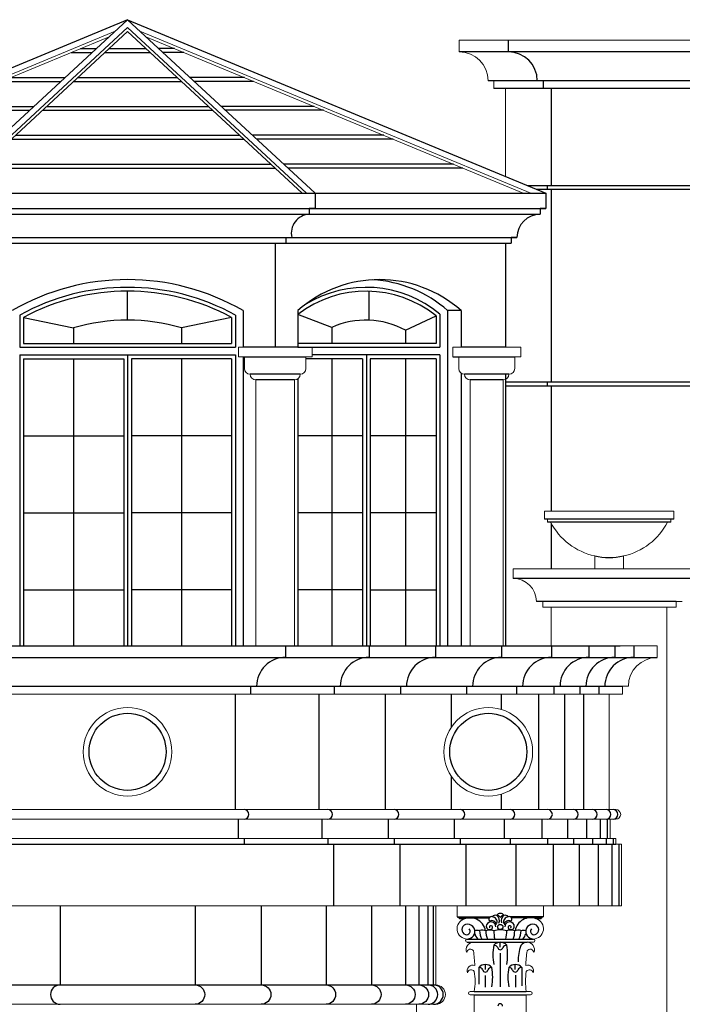
# Model space of a CAD drawing. Extents: x 518 to 802, y -285 to -170.
# Drawn here: x 743 to 746, y -275 to -270 of the extents above; entities that cross this region are included whole.
import ezdxf

# ---------------------------------------------------------------- set-up
doc = ezdxf.new("R2010")
doc.units = 0
doc.header["$MEASUREMENT"] = 0
doc.layers.add('Edge', color=2, linetype='CONTINUOUS', lineweight=9)
doc.layers.add('EL-2', color=6, linetype='CONTINUOUS')
doc.layers.add('EL-6', color=1, linetype='CONTINUOUS')

msp = doc.modelspace()

# ---------------------------------------------------------------- linework, layer by layer
at = {"layer": 'Edge'}
for p, q in [((743.2373, -269.6776), (741.2077, -270.5188)), ((742.3718, -270.5188), (743.3009, -269.6596)), ((742.3939, -270.5188), (743.3009, -269.6801)), ((744.2301, -270.5188), (743.3009, -269.6596)), ((744.208, -270.5188), (743.3009, -269.6801)), ((743.3646, -269.6776), (745.3942, -270.5188)), ((743.2055, -269.707), (741.2469, -270.5188)), ((743.3964, -269.707), (745.355, -270.5188)), ((745.0227, -269.7253), (746.5143, -269.7253)), ((745.0227, -269.7853), (745.0227, -269.7253)), ((745.2027, -269.9353), (745.1727, -269.9353)), ((745.2027, -269.9353), (745.2027, -269.9753)), ((745.2624, -269.9753), (745.2027, -269.9753)), ((745.2624, -269.9753), (745.2624, -270.4317)), ((745.0333, -271.1288), (745.0333, -271.3188)), ((743.8762, -271.3688), (743.8762, -271.3188)), ((743.8762, -271.3188), (744.2585, -271.3188)), ((744.2585, -271.3688), (744.2585, -271.3188)), ((744.9891, -271.3688), (744.9891, -271.3188)), ((744.9891, -271.3188), (745.3421, -271.3188)), ((745.3421, -271.3688), (745.3421, -271.3188)), ((743.9072, -271.3688), (743.8762, -271.3688)), ((743.9009, -271.3688), (743.9009, -272.8688)), ((743.9072, -271.4288), (743.9072, -271.3688)), ((744.2272, -271.4288), (744.2272, -271.3688)), ((744.2585, -271.3688), (744.2272, -271.3688)), ((745.0201, -271.3688), (744.9891, -271.3688)), ((745.0201, -271.4288), (745.0201, -271.3688)), ((745.3108, -271.4288), (745.3108, -271.3688)), ((745.3421, -271.3688), (745.3108, -271.3688)), ((743.9672, -272.8688), (743.9672, -271.4888)), ((744.1672, -272.8688), (744.1672, -271.4888)), ((744.1847, -271.4831), (744.1847, -272.8688)), ((745.0801, -272.8688), (745.0801, -271.4888)), ((745.2508, -272.8688), (745.2508, -271.4888)), ((746.1368, -272.1704), (745.4651, -272.1704)), ((745.4651, -272.2104), (745.4651, -272.1704)), ((746.1368, -272.2104), (746.1368, -272.1704)), ((745.4811, -272.2264), (745.4811, -272.2104)), ((745.4811, -272.2264), (745.4968, -272.2264)), ((746.1208, -272.2264), (746.1048, -272.2264)), ((746.1208, -272.2264), (746.1208, -272.2104)), ((745.7264, -272.4023), (745.7264, -272.4688)), ((745.8752, -272.4023), (745.8752, -272.4688)), ((746.3009, -272.4688), (745.3035, -272.4688)), ((745.3035, -272.5188), (745.3035, -272.4688)), ((745.4563, -272.6388), (745.4235, -272.6388)), ((745.4563, -272.6688), (745.4563, -272.6388)), ((746.1482, -272.6388), (746.1482, -272.6688)), ((746.1809, -272.6388), (746.1482, -272.6388)), ((745.4563, -272.6688), (746.1482, -272.6688)), ((745.5009, -272.8688), (745.5009, -272.6688)), ((746.1009, -272.6688), (746.1009, -278.225)), ((740.5509, -272.8688), (746.0509, -272.8688)), ((746.0509, -272.9288), (746.0509, -272.8688)), ((745.9009, -273.0788), (745.8709, -273.0788)), ((745.8709, -273.0788), (745.8709, -273.1188)), ((740.7309, -273.1188), (745.8709, -273.1188)), ((745.8008, -273.1188), (745.8008, -273.7188)), ((740.766, -273.7188), (745.8359, -273.7188)), ((740.766, -273.7688), (745.8359, -273.7688)), ((745.8059, -273.7688), (745.8059, -273.8688)), ((740.766, -273.8688), (745.8359, -273.8688)), ((745.8359, -273.8688), (745.8359, -273.8988)), ((745.8659, -273.8988), (745.8359, -273.8988)), ((745.8659, -273.8988), (745.8659, -274.2188)), ((740.736, -274.2188), (745.8659, -274.2188)), ((744.9009, -274.6288), (744.9009, -274.2188)), ((741.7009, -274.7288), (744.9009, -274.7288)), ((744.8009, -277.275), (744.8009, -274.7288))]:
    msp.add_line(p, q, dxfattribs=at)
for points in [[(745.4651, -272.2104), (745.4811, -272.2104)], [(746.1368, -272.2104), (746.1208, -272.2104)]]:
    msp.add_lwpolyline(points, dxfattribs=at)
for points in [[(745.0116, -274.2188), (745.0116, -274.2745, -0.352493), (745.0186, -274.28), (745.0236, -274.28), (745.0236, -274.2856), (745.0497, -274.2856, 0.856593), (745.0644, -274.3906, 0.999998), (745.0644, -274.4074), (745.0967, -274.4074, 0.527363), (745.0615, -274.4601, -0.705696), (745.0966, -274.4526, -0.025758), (745.1036, -274.528, 0.645091), (745.0657, -274.5665, -0.705695), (745.1008, -274.5589, -0.082927), (745.1009, -274.6625, 0.082479), (745.1009, -274.663), (745.0789, -274.663, 1), (745.0789, -274.6799), (745.1009, -274.6799), (745.1009, -277.5441)], [(745.4603, -274.2188), (745.4603, -274.2745, 0.352493), (745.4532, -274.28), (745.4482, -274.28), (745.4482, -274.2856), (745.4221, -274.2856, -0.856593), (745.4075, -274.3906, -0.999998), (745.4075, -274.4074), (745.3752, -274.4074, -0.527363), (745.4104, -274.4601, 0.705696), (745.3752, -274.4526, 0.025758), (745.3683, -274.528, -0.645091), (745.4062, -274.5665, 0.705695), (745.3711, -274.5589, 0.082927), (745.371, -274.6625, -0.082479), (745.371, -274.663), (745.393, -274.663, -1), (745.393, -274.6799), (745.3709, -274.6799), (745.3709, -277.5441)]]:
    msp.add_lwpolyline(points, format="xyb", dxfattribs=at)
for centre in [(743.3009, -273.4188), (745.1736, -273.4188)]:
    msp.add_circle(centre, 0.23, dxfattribs=at)
for centre, radius, start, end in [((745.0227, -269.9353), 0.15, 0, 90), ((743.9372, -271.4288), 0.03, 180, 270), ((743.9672, -271.4588), 0.03, 180, 270), ((744.1672, -271.4588), 0.03, 270, 0), ((744.1972, -271.4288), 0.03, 270, 0), ((745.0501, -271.4288), 0.03, 180, 270), ((745.0801, -271.4588), 0.03, 180, 270), ((745.2508, -271.4588), 0.03, 270, 0), ((745.2808, -271.4288), 0.03, 270, 0), ((745.8008, -272.0673), 0.3431, 207.6301, 257.4773), ((745.8008, -272.0673), 0.3431, 282.5227, 332.3699), ((745.3035, -272.6388), 0.12, 360, 90), ((746.0509, -273.0788), 0.15, 90, 180), ((745.8359, -273.7438), 0.025, 270, 90), ((744.9009, -274.6788), 0.05, 270, 90)]:
    msp.add_arc(centre, radius, start, end, dxfattribs=at)
at = {"layer": 'EL-2'}
for p, q in [((743.3009, -269.6188), (741.1293, -270.5188)), ((742.3276, -270.5188), (743.3009, -269.6188)), ((744.2743, -270.5188), (743.3009, -269.6188)), ((743.3009, -269.6188), (745.4725, -270.5188)), ((741.1293, -270.5188), (745.4725, -270.5188)), ((744.2743, -270.5188), (744.2743, -270.5988)), ((745.4725, -270.5188), (745.4725, -270.5988)), ((744.2743, -270.5988), (744.2443, -270.5988)), ((744.2443, -270.5988), (744.2443, -270.6288)), ((745.4725, -270.5988), (745.4425, -270.5988)), ((745.4425, -270.5988), (745.4425, -270.6288)), ((744.1233, -270.7488), (744.1533, -270.7488)), ((744.1233, -270.7488), (744.1233, -270.7788)), ((745.3225, -270.7488), (745.2925, -270.7488)), ((745.2925, -270.7488), (745.2925, -270.7788)), ((741.3093, -270.7788), (745.2925, -270.7788)), ((744.0672, -270.7788), (744.0672, -271.3188)), ((745.2624, -270.7788), (745.2624, -271.3188)), ((743.9009, -271.1288), (743.9009, -271.3188)), ((744.1847, -271.1288), (744.1847, -271.3188)), ((745.0333, -271.1288), (745.0333, -271.3188)), ((744.1847, -271.3188), (743.9009, -271.3188)), ((745.2624, -271.3188), (745.0333, -271.3188)), ((743.9009, -271.3688), (743.9009, -272.8688)), ((745.0333, -271.4536), (745.0333, -272.8688)), ((745.2624, -271.4569), (745.2624, -272.8688)), ((744.1847, -271.4831), (744.1847, -272.8688))]:
    msp.add_line(p, q, dxfattribs=at)
for centre, radius, start, end in [((744.2491, -270.7268), 0.0982, 92.7922, 192.9004), ((745.4425, -270.7488), 0.12, 90, 180), ((743.3009, -272.168), 1.2, 60, 120), ((744.609, -271.6082), 0.6402, 48.4929, 131.5071)]:
    msp.add_arc(centre, radius, start, end, dxfattribs=at)
at = {"layer": 'EL-6'}
for p, q in [((745.2779, -269.7853), (745.2779, -269.7253)), ((743.0565, -269.7688), (743.1387, -269.7688)), ((743.205, -269.7688), (743.3969, -269.7688)), ((743.5453, -269.7688), (743.4632, -269.7688)), ((746.5139, -269.7853), (745.0227, -269.7853)), ((743.0083, -269.7888), (743.1171, -269.7888)), ((743.1834, -269.7888), (743.4185, -269.7888)), ((743.5936, -269.7888), (743.4848, -269.7888)), ((742.6463, -269.9388), (742.9548, -269.9388)), ((742.6946, -269.9188), (742.9765, -269.9188)), ((743.0211, -269.9388), (743.5807, -269.9388)), ((743.0428, -269.9188), (743.5591, -269.9188)), ((743.9073, -269.9188), (743.6254, -269.9188)), ((743.9555, -269.9388), (743.647, -269.9388)), ((746.3554, -269.9353), (745.1727, -269.9353)), ((745.4579, -269.9353), (745.4579, -269.9753)), ((746.3254, -269.9753), (745.2027, -269.9753)), ((745.5009, -269.9753), (745.5009, -270.4788)), ((742.2844, -270.0888), (742.7926, -270.0888)), ((742.3327, -270.0688), (742.8143, -270.0688)), ((742.8589, -270.0888), (743.743, -270.0888)), ((742.8805, -270.0688), (743.7213, -270.0688)), ((744.2692, -270.0688), (743.7876, -270.0688)), ((744.3175, -270.0888), (743.8092, -270.0888)), ((742.6967, -270.2388), (743.9052, -270.2388)), ((742.7183, -270.2188), (743.8835, -270.2188)), ((744.6311, -270.2188), (743.9498, -270.2188)), ((744.6794, -270.2388), (743.9715, -270.2388)), ((742.5345, -270.3888), (744.0674, -270.3888)), ((742.5561, -270.3688), (744.0458, -270.3688)), ((744.9931, -270.3688), (744.1121, -270.3688)), ((745.0413, -270.3888), (744.1337, -270.3888)), ((745.378, -270.4788), (746.3009, -270.4788)), ((745.4252, -270.4988), (746.3009, -270.4988)), ((745.4809, -270.4988), (745.4809, -270.4788)), ((745.5009, -270.4988), (745.5009, -271.4988)), ((741.1293, -270.5988), (745.4725, -270.5988)), ((741.1593, -270.6288), (745.4425, -270.6288)), ((741.2793, -270.7488), (745.3225, -270.7488)), ((743.3009, -271.178), (743.3009, -271.028)), ((744.5544, -271.1783), (744.5544, -271.0282)), ((742.7409, -271.1521), (742.7409, -271.3188)), ((742.7609, -271.164), (742.7609, -271.2988)), ((742.7609, -271.164), (743.0209, -271.2184)), ((743.8409, -271.164), (743.5809, -271.2184)), ((743.8409, -271.164), (743.8409, -271.2988)), ((743.8609, -271.1521), (743.8609, -271.3188)), ((744.3613, -271.2161), (744.1847, -271.1482)), ((744.7441, -271.2304), (744.9025, -271.1566)), ((744.9025, -271.1566), (744.9025, -271.2988)), ((744.9225, -271.1471), (744.9225, -271.3188)), ((744.9625, -271.1288), (744.9625, -272.8688)), ((745.0333, -271.1288), (744.9625, -271.1288)), ((744.3613, -271.2161), (744.3613, -271.2988)), ((743.0209, -271.2184), (743.0209, -271.2988)), ((743.5809, -271.2184), (743.5809, -271.2988)), ((744.7441, -271.2304), (744.7441, -271.2988)), ((742.7409, -271.3188), (743.8609, -271.3188)), ((742.7609, -271.2988), (743.8409, -271.2988)), ((744.9025, -271.2988), (744.1847, -271.2988)), ((744.1847, -271.3188), (744.9225, -271.3188)), ((742.7409, -271.3588), (743.8609, -271.3588)), ((742.7409, -271.3588), (742.7409, -272.8688)), ((743.3009, -271.3588), (743.3009, -272.8688)), ((743.8609, -271.3588), (743.8609, -272.8688)), ((743.9072, -271.3688), (744.2272, -271.3688)), ((744.9225, -271.3588), (744.2585, -271.3588)), ((744.541, -271.3588), (744.541, -272.8688)), ((744.9225, -271.3588), (744.9225, -272.8688)), ((744.9891, -271.3688), (745.3108, -271.3688)), ((742.7609, -271.3788), (743.2809, -271.3788)), ((742.7609, -271.3788), (742.7609, -272.8688)), ((743.0209, -271.3788), (743.0209, -272.8688)), ((743.2809, -271.3788), (743.2809, -272.8688)), ((743.8409, -271.3788), (743.3209, -271.3788)), ((743.3209, -271.3788), (743.3209, -272.8688)), ((743.5809, -271.3788), (743.5809, -272.8688)), ((743.8409, -271.3788), (743.8409, -272.8688)), ((744.5197, -271.3788), (744.2272, -271.3788)), ((744.3613, -271.3788), (744.3613, -272.8688)), ((744.5197, -271.3788), (744.5197, -272.8687)), ((744.9025, -271.3788), (744.561, -271.3788)), ((744.561, -271.3788), (744.561, -272.8688)), ((744.7441, -271.3788), (744.7441, -272.8688)), ((744.9025, -271.3788), (744.9025, -272.8688)), ((744.1972, -271.4588), (743.9372, -271.4588)), ((745.2808, -271.4588), (745.0501, -271.4588)), ((744.1672, -271.4888), (743.9672, -271.4888)), ((745.2508, -271.4888), (745.0801, -271.4888)), ((745.2624, -271.4988), (746.3009, -271.4988)), ((745.2624, -271.5188), (746.3009, -271.5188)), ((745.4809, -271.5188), (745.4809, -271.4988)), ((745.5009, -271.5188), (745.5009, -272.1704)), ((742.7609, -271.7788), (743.2809, -271.7788)), ((743.8409, -271.7788), (743.3209, -271.7788)), ((744.5197, -271.7788), (744.1847, -271.7788)), ((744.9025, -271.7788), (744.561, -271.7788)), ((742.7609, -272.1788), (743.2809, -272.1788)), ((743.8409, -272.1788), (743.3209, -272.1788)), ((744.5197, -272.1788), (744.1847, -272.1788)), ((744.9025, -272.1788), (744.561, -272.1788)), ((746.1368, -272.2104), (745.4651, -272.2104)), ((746.1208, -272.2264), (745.4811, -272.2264)), ((745.5009, -272.2341), (745.5009, -272.4688)), ((746.3009, -272.5188), (745.3035, -272.5188)), ((742.7609, -272.5788), (743.2809, -272.5788)), ((743.8409, -272.5788), (743.3209, -272.5788)), ((744.5197, -272.5788), (744.1847, -272.5788)), ((744.561, -272.5788), (744.9025, -272.5788)), ((746.1482, -272.6388), (745.4235, -272.6388)), ((740.5509, -272.9288), (746.0509, -272.9288)), ((740.7309, -273.0788), (745.8709, -273.0788)), ((743.8758, -273.7688), (743.8758, -273.8688)), ((744.31, -273.7688), (744.31, -273.8688)), ((744.6541, -273.7688), (744.6541, -273.8688)), ((744.9972, -273.7688), (744.9972, -273.8688)), ((745.2566, -273.7688), (745.2566, -273.8688)), ((745.4512, -273.7688), (745.4512, -273.8688)), ((745.5854, -273.7688), (745.5854, -273.8688)), ((745.6838, -273.7688), (745.6838, -273.8688)), ((745.7553, -273.7688), (745.7553, -273.8688)), ((745.7911, -273.7688), (745.7911, -273.8688)), ((743.9058, -273.8688), (743.9058, -273.8988)), ((744.34, -273.8688), (744.34, -273.8988)), ((744.6841, -273.8688), (744.6841, -273.8988)), ((745.0272, -273.8688), (745.0272, -273.8988)), ((745.2866, -273.8688), (745.2866, -273.8988)), ((745.4812, -273.8688), (745.4812, -273.8988)), ((745.6154, -273.8688), (745.6154, -273.8988)), ((745.7138, -273.8688), (745.7138, -273.8988)), ((745.7853, -273.8688), (745.7853, -273.8988)), ((745.8211, -273.8688), (745.8211, -273.8988)), ((740.766, -273.8988), (745.8359, -273.8988)), ((744.37, -273.8988), (744.37, -274.2188)), ((744.7141, -273.8988), (744.7141, -274.2188)), ((745.0572, -273.8988), (745.0572, -274.2188)), ((745.3166, -273.8988), (745.3166, -274.2188)), ((745.5112, -273.8988), (745.5112, -274.2188)), ((745.6454, -273.8988), (745.6454, -274.2188)), ((745.7438, -273.8988), (745.7438, -274.2188)), ((745.8153, -273.8988), (745.8153, -274.2188)), ((745.8511, -273.8988), (745.8511, -274.2188)), ((744.8608, -274.6288), (744.8608, -274.2188)), ((744.89, -274.6288), (744.89, -274.2188)), ((745.0116, -274.2745), (745.1846, -274.2745)), ((745.0236, -274.28), (745.1779, -274.28)), ((745.4603, -274.2745), (745.2872, -274.2745)), ((745.4482, -274.28), (745.2939, -274.28)), ((745.0644, -274.3906), (745.4075, -274.3906)), ((745.0644, -274.4074), (745.3752, -274.4074)), ((745.2359, -274.4326), (745.2359, -274.4074)), ((745.2359, -274.464), (745.2359, -274.6383)), ((745.1245, -274.5382), (745.1245, -274.6255)), ((745.1583, -274.5481), (745.1583, -274.5229)), ((745.3136, -274.5481), (745.3136, -274.5229)), ((745.3474, -274.5382), (745.3473, -274.634)), ((745.1582, -274.5805), (745.1582, -274.6411)), ((745.3146, -274.5777), (745.3146, -274.6411)), ((741.7009, -274.6288), (744.9009, -274.6288)), ((745.1009, -274.663), (745.371, -274.663)), ((745.1009, -274.6799), (745.3709, -274.6799))]:
    msp.add_line(p, q, dxfattribs=at)
at = {"layer": 'EL-6', "ltscale": 0.5}
msp.add_lwpolyline([(740.7438, -272.8688), (745.858, -272.8688)], dxfattribs=at)
at = {"layer": 'EL-6'}
for points in [[(744.1209, -272.8688), (744.1209, -272.9288, 0.414214), (743.9709, -273.0788)], [(744.5551, -272.8688), (744.5551, -272.9288, 0.414214), (744.4051, -273.0788)], [(744.8991, -272.8688), (744.8991, -272.9288, 0.414214), (744.7491, -273.0788)], [(745.2422, -272.8688), (745.2422, -272.9288, 0.414214), (745.0922, -273.0788)], [(745.5016, -272.8688), (745.5016, -272.9288, 0.414214), (745.3516, -273.0788)], [(745.6962, -272.8688), (745.6962, -272.9288, 0.414214), (745.5462, -273.0788)], [(745.8304, -272.8688), (745.8304, -272.9288, 0.414214), (745.6804, -273.0788)], [(745.9288, -272.8688), (745.9288, -272.9288, 0.414214), (745.7788, -273.0788)], [(742.9506, -274.2188), (742.9506, -274.6288, 1), (742.9506, -274.7288)], [(743.6513, -274.2188), (743.6513, -274.6288, -1), (743.6513, -274.7288)], [(743.9948, -274.2188), (743.9948, -274.6288, -1), (743.9948, -274.7288)], [(744.3311, -274.2188), (744.3311, -274.6288, -1), (744.3311, -274.7288)], [(744.5669, -274.2188), (744.5669, -274.6288, -1), (744.5669, -274.7288)], [(744.7436, -274.2188), (744.7436, -274.6288, -1), (744.7436, -274.7288)], [(744.8134, -274.2188), (744.8134, -274.6288, -1), (744.8134, -274.7288)]]:
    msp.add_lwpolyline(points, format="xyb", dxfattribs=at)
for points in [[(743.9409, -273.1188), (743.9411, -273.0788)], [(744.3751, -273.1188), (744.3753, -273.0788)], [(744.7191, -273.1188), (744.7193, -273.0788)], [(745.0622, -273.1188), (745.0624, -273.0788)], [(745.3216, -273.1188), (745.3218, -273.0788)], [(745.5162, -273.1188), (745.5164, -273.0788)], [(745.6504, -273.1188), (745.6506, -273.0788)], [(745.7488, -273.1188), (745.749, -273.0788)], [(743.8613, -273.7188), (743.8613, -273.1188)], [(744.2954, -273.7188), (744.2954, -273.1188)], [(744.6395, -273.7188), (744.6395, -273.1188)], [(744.9826, -273.2907), (744.9826, -273.1188)], [(745.242, -273.1992), (745.242, -273.1188)], [(745.4366, -273.7188), (745.4366, -273.1188)], [(745.5708, -273.7188), (745.5708, -273.1188)], [(745.6692, -273.7188), (745.6692, -273.1188)], [(744.9826, -273.7188), (744.9826, -273.5469)], [(745.242, -273.7188), (745.242, -273.6384)]]:
    msp.add_lwpolyline(points, dxfattribs=at)
for centre, radius in [((743.3009, -273.4188), 0.2), ((745.1736, -273.4188), 0.2), ((745.2359, -274.3278), 0.0135)]:
    msp.add_circle(centre, radius, dxfattribs=at)
for centre, radius, start, end in [((745.2779, -269.9353), 0.15, 0, 90), ((743.3009, -272.168), 1.16, 61.1343, 118.8657), ((744.5383, -271.6082), 0.6002, 50.1907, 121.7106), ((744.5383, -271.6082), 0.6402, 48.4929, 86.8342), ((743.3009, -272.168), 1.14, 61.7263, 118.2737), ((744.5383, -271.6082), 0.5802, 51.1096, 127.5442), ((743.3009, -272.168), 0.99, 73.5709, 106.4291), ((744.5383, -271.6082), 0.4302, 61.4165, 114.2952), ((745.8008, -272.0673), 0.3431, 257.4773, 282.5227), ((743.9058, -273.7438), 0.025, 270, 90), ((744.34, -273.7438), 0.025, 270, 90), ((744.6841, -273.7438), 0.025, 270, 90), ((745.0272, -273.7438), 0.025, 270, 90), ((745.2866, -273.7438), 0.025, 270, 90), ((745.4812, -273.7438), 0.025, 270, 90), ((745.6154, -273.7438), 0.025, 270, 90), ((745.7138, -273.7438), 0.025, 270, 90), ((745.7853, -273.7438), 0.025, 270, 90), ((745.8211, -273.7438), 0.025, 270, 90), ((745.0794, -274.361), 0.0811, 9.1709, 122.0309), ((745.1889, -274.2872), 0.0131, 64.6535, 233.8007), ((745.211, -274.2869), 0.0201, 71.9296, 144.885), ((745.1932, -274.3013), 0.026, 341.5082, 87.1841), ((745.2359, -274.2792), 0.0219, 31.3445, 148.6555), ((745.2206, -274.2789), 0.0116, 25.3169, 106.897), ((745.2, -274.2942), 0.0316, 332.7397, 56.9031), ((745.2359, -274.2712), 0.00557, 209.1162, 330.8838), ((745.2719, -274.2942), 0.0316, 123.0969, 201.6323), ((745.2513, -274.2789), 0.0116, 73.103, 154.6831), ((745.2786, -274.3013), 0.026, 92.8159, 200.0474), ((745.2609, -274.2869), 0.0201, 35.115, 108.0704), ((745.283, -274.2872), 0.0131, 306.1993, 115.3465), ((745.3927, -274.3612), 0.0814, 68.4194, 169.8773), ((745.0634, -274.3415), 0.027, 105.8071, 252.2174), ((745.0663, -274.352), 0.0379, 277.3433, 105.807), ((745.1808, -274.3239), 0.0177, 156.9722, 314.0106), ((745.1876, -274.3268), 0.0251, 0, 156.9723), ((745.1847, -274.3279), 0.00562, 134.0106, 245.5397), ((745.1869, -274.3302), 0.00884, 314.0105, 134.0107), ((745.1925, -274.3171), 0.0224, 2.3514, 120.6547), ((745.2793, -274.3171), 0.0224, 59.3453, 177.6486), ((745.2842, -274.3268), 0.0251, 23.0277, 180), ((745.2849, -274.3302), 0.00884, 45.9893, 225.9895), ((745.2911, -274.3239), 0.0177, 225.9894, 23.0278), ((745.2872, -274.3279), 0.00562, 294.4603, 45.9894), ((745.4055, -274.352), 0.0379, 74.193, 262.6567), ((745.4085, -274.3415), 0.027, 287.7826, 74.1929), ((745.0607, -274.3498), 0.0184, 252.2174, 44.3797), ((745.1162, -274.3801), 0.0347, 69.3587, 111.3099), ((745.1549, -274.3535), 0.0517, 188.5042, 225.924), ((745.2131, -274.3471), 0.0847, 180.3921, 210.8879), ((745.1432, -274.3953), 0.0508, 69.2549, 106.4331), ((745.182, -274.4099), 0.0655, 71.4227, 108.5773), ((745.2603, -274.3511), 0.0992, 178.1283, 203.4741), ((745.3297, -274.3562), 0.1271, 176.224, 195.6969), ((745.2359, -274.4499), 0.1073, 72.0753, 107.9247), ((745.1422, -274.3562), 0.1271, 344.3031, 3.776), ((745.2898, -274.4099), 0.0655, 71.4227, 108.5773), ((745.2116, -274.3511), 0.0992, 336.5259, 1.8717), ((745.3287, -274.3953), 0.0508, 73.5669, 110.7451), ((745.2588, -274.3471), 0.0847, 329.1121, 359.6079), ((745.3557, -274.3801), 0.0347, 68.6901, 110.6413), ((745.3169, -274.3535), 0.0517, 314.076, 350.392), ((745.4111, -274.3498), 0.0184, 135.6202, 287.7827), ((745.4781, -274.4728), 0.2805, 169.7036, 190.2964), ((745.2359, -274.4526), 0.0451, 41.4834, 138.5166), ((745.202, -274.4454), 0.0227, 26.3226, 89.6348), ((745.2359, -274.4326), 0.0138, 191.2347, 348.7653), ((745.2699, -274.4454), 0.0227, 90.3652, 153.6774), ((744.9937, -274.4728), 0.2805, 349.7036, 10.2964), ((745.5226, -274.4973), 0.1938, 157.7387, 183.3558), ((745.3747, -274.4458), 0.0384, 89.3268, 145.1979), ((745.1583, -274.5681), 0.0451, 41.4834, 138.5166), ((745.1243, -274.5609), 0.0227, 26.3226, 89.6348), ((745.1923, -274.5609), 0.0227, 90.3652, 153.6774), ((744.9161, -274.5883), 0.2805, 349.7036, 10.2964), ((745.5558, -274.5883), 0.2805, 169.7036, 190.2964), ((745.3136, -274.5681), 0.0451, 41.4834, 138.5166), ((745.2796, -274.5609), 0.0227, 26.3226, 89.6348), ((745.3475, -274.5609), 0.0227, 90.3652, 153.6774), ((745.1583, -274.5481), 0.0138, 191.2347, 348.7653), ((745.3136, -274.5481), 0.0138, 191.2347, 348.7653), ((744.8608, -274.6788), 0.05, 270, 90), ((744.89, -274.6788), 0.05, 270, 90), ((745.2359, -274.7385), 0.0123, 0, 180)]:
    msp.add_arc(centre, radius, start, end, dxfattribs=at)

doc.saveas('drawing.dxf')
